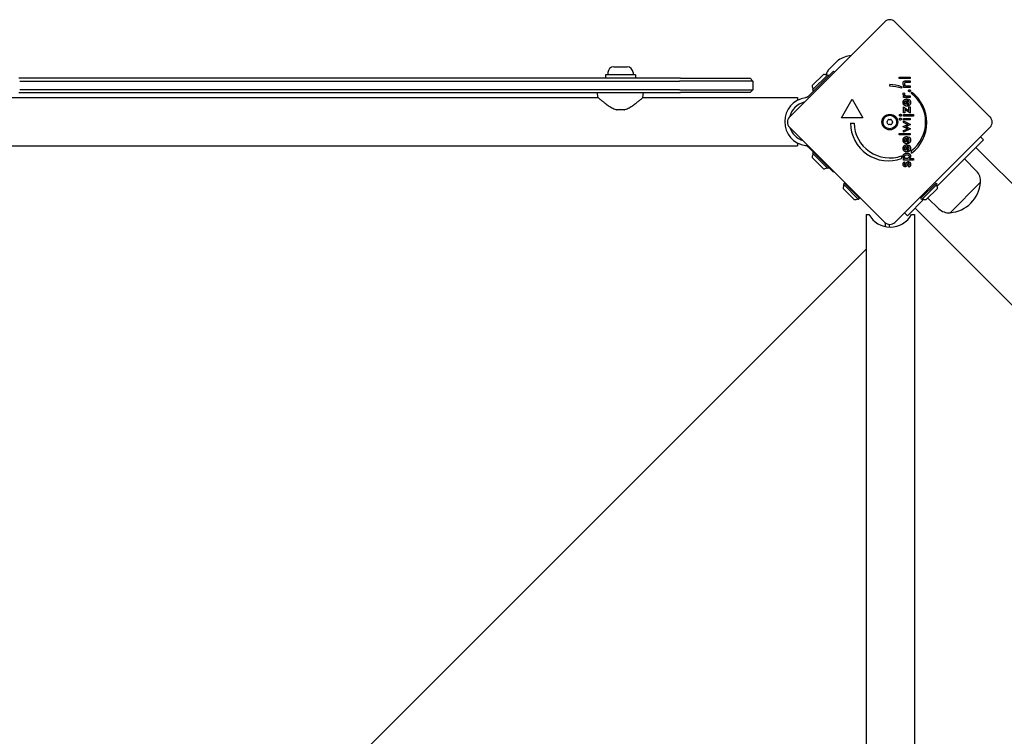
# Model space of a CAD drawing. Units: millimetres. Extents: x -7258 to 5342, y -4541 to 4383.
# Drawn here: x -1289 to -602, y -1464 to -964 of the extents above; entities that cross this region are included whole.
import ezdxf

# ---------------------------------------------------------------- set-up
doc = ezdxf.new("R2010")
doc.units = ezdxf.units.MM
doc.header["$LTSCALE"] = 150

msp = doc.modelspace()

# ---------------------------------------------------------------- linework, layer by layer
for p, q in [((-752.12, -1031.63), (-685.65, -965.16)), ((-678.58, -965.16), (-612.11, -1031.63)), ((-725.09, -998.94), (-718.34, -992.19)), ((-859.61, -1002.09), (-880.61, -1002.09)), ((-880.61, -1002.09), (-880.61, -1004.59)), ((-878.86, -1000.64), (-878.86, -1002.09)), ((-874.81, -996.59), (-865.41, -996.59)), ((-861.36, -1000.64), (-861.36, -1002.09)), ((-859.61, -1002.09), (-859.61, -1004.59)), ((-738.44, -1016.53), (-721.5, -999.59)), ((-736.27, -1009.7), (-728.5, -1001.92)), ((-736.06, -1012.74), (-725.45, -1002.13)), ((-725.45, -1002.13), (-724.75, -1002.84)), ((-721.5, -999.59), (-720.79, -1000.3)), ((-828.24, -1004.59), (-1289.98, -1004.59)), ((-1289.48, -1006.59), (-828.82, -1006.59)), ((-816.61, -1006.59), (-828.82, -1006.59)), ((-828.24, -1004.59), (-818.47, -1004.59)), ((-818.47, -1004.59), (-779.61, -1004.59)), ((-777.61, -1006.59), (-816.61, -1006.59)), ((-779.61, -1004.59), (-777.61, -1006.59)), ((-777.61, -1006.59), (-777.61, -1012.59)), ((-682.06, -1010.16), (-682.06, -1008.91)), ((-675.68, -1004.85), (-675.68, -1003.76)), ((-675.68, -1003.76), (-667.85, -1003.76)), ((-667.85, -1004.85), (-675.68, -1004.85)), ((-672.64, -1010.98), (-672.64, -1009.95)), ((-672.64, -1009.95), (-671.86, -1009.95)), ((-670.76, -1006.36), (-667.85, -1006.36)), ((-667.85, -1007.47), (-670.31, -1007.47)), ((-670.03, -1009.88), (-667.85, -1009.88)), ((-667.85, -1003.76), (-667.85, -1004.85)), ((-667.85, -1006.36), (-667.85, -1007.47)), ((-667.85, -1009.88), (-667.85, -1010.98)), ((-1289.98, -1014.59), (-828.24, -1014.59)), ((-828.82, -1012.59), (-1289.48, -1012.59)), ((-885.82, -1017.99), (-886.11, -1014.59)), ((-854.41, -1017.99), (-854.11, -1014.59)), ((-828.82, -1012.59), (-816.61, -1012.59)), ((-818.47, -1014.59), (-828.24, -1014.59)), ((-779.61, -1014.59), (-818.47, -1014.59)), ((-816.61, -1012.59), (-777.61, -1012.59)), ((-779.61, -1014.59), (-777.61, -1012.59)), ((-738.44, -1016.53), (-739.44, -1017.53)), ((-736.06, -1012.74), (-735.35, -1013.45)), ((-673.86, -1010.49), (-673.86, -1011.56)), ((-672.65, -1017.9), (-672.65, -1016.81)), ((-672.65, -1016.81), (-671.87, -1016.81)), ((-667.85, -1010.98), (-672.64, -1010.98)), ((-672.58, -1014.73), (-671.65, -1015.12)), ((-669.95, -1016.81), (-667.85, -1016.81)), ((-667.85, -1016.81), (-667.85, -1017.9)), ((-666.91, -1015.32), (-666.91, -1014.25)), ((-1484.41, -1017.99), (-885.82, -1017.99)), ((-854.41, -1017.99), (-746.61, -1017.99)), ((-746.61, -1017.99), (-746.61, -1019.99)), ((-715.85, -1032.17), (-708.35, -1019.18)), ((-708.35, -1019.18), (-700.85, -1032.17)), ((-667.85, -1017.9), (-672.65, -1017.9)), ((-670.82, -1020.18), (-670.82, -1022.79)), ((-670.29, -1019.04), (-670.08, -1019.04)), ((-670.08, -1019.04), (-670.08, -1022.87)), ((-669.6, -1020.02), (-669.08, -1019.09)), ((-867.35, -1026.59), (-872.88, -1026.59)), ((-672.64, -1024.62), (-668.81, -1027.22)), ((-672.64, -1028.79), (-672.64, -1024.62)), ((-671.68, -1028.79), (-672.64, -1028.79)), ((-672.64, -1030.96), (-672.64, -1029.86)), ((-672.64, -1029.86), (-665.6, -1029.86)), ((-671.68, -1026.39), (-671.68, -1028.79)), ((-667.85, -1029.06), (-671.68, -1026.39)), ((-668.81, -1024.62), (-667.85, -1024.62)), ((-668.81, -1027.22), (-668.81, -1024.62)), ((-667.85, -1024.62), (-667.85, -1029.06)), ((-665.6, -1029.86), (-665.6, -1030.96)), ((-700.85, -1032.17), (-715.85, -1032.17)), ((-709.6, -1035.92), (-707.1, -1035.92)), ((-672.81, -1038.31), (-670.23, -1037.12)), ((-665.6, -1030.96), (-672.64, -1030.96)), ((-672.64, -1033.67), (-672.64, -1032.57)), ((-672.64, -1032.57), (-667.85, -1032.57)), ((-667.85, -1033.67), (-672.64, -1033.67)), ((-672.64, -1035.56), (-672.64, -1034.4)), ((-672.64, -1034.4), (-667.56, -1036.89)), ((-670.32, -1036.61), (-672.64, -1035.56)), ((-667.56, -1036.89), (-670.06, -1038)), ((-667.85, -1032.57), (-667.85, -1033.67)), ((-685.65, -1105.16), (-752.12, -1038.7)), ((-612.11, -1038.7), (-678.58, -1105.16)), ((-675.68, -1043.04), (-667.85, -1043.04)), ((-675.68, -1044.13), (-675.68, -1043.04)), ((-667.85, -1044.13), (-675.68, -1044.13)), ((-672.81, -1038.4), (-672.81, -1038.31)), ((-670.23, -1039.57), (-672.81, -1038.4)), ((-667.56, -1039.82), (-672.64, -1042.3)), ((-672.64, -1041.13), (-670.33, -1040.05)), ((-672.64, -1042.3), (-672.64, -1041.13)), ((-670.09, -1038.68), (-667.56, -1039.82)), ((-667.85, -1043.04), (-667.85, -1044.13)), ((-746.61, -1049.69), (-746.61, -1051.69)), ((-670.82, -1046.46), (-670.82, -1049.07)), ((-670.29, -1045.32), (-670.08, -1045.32)), ((-670.29, -1051.07), (-670.08, -1051.07)), ((-670.08, -1045.32), (-670.08, -1049.14)), ((-670.08, -1051.07), (-670.08, -1054.89)), ((-669.6, -1046.29), (-669.08, -1045.37)), ((-669.6, -1052.04), (-669.08, -1051.12)), ((-616.71, -1047.54), (-630.75, -1061.57)), ((-618.83, -1045.41), (-616.71, -1047.54)), ((-1623.61, -1051.69), (-746.61, -1051.69)), ((-739.44, -1052.15), (-738.44, -1053.15)), ((-738.44, -1053.15), (-721.5, -1070.09)), ((-736.06, -1056.94), (-735.35, -1056.23)), ((-725.45, -1067.54), (-736.06, -1056.94)), ((-670.82, -1052.2), (-670.82, -1054.82)), ((-666.88, -1056.85), (-666.88, -1054.98)), ((-622.01, -1052.84), (-551.3, -1123.55)), ((-728.5, -1067.75), (-736.27, -1059.98)), ((-673.84, -1058.75), (-673.84, -1060.63)), ((-672.64, -1061.69), (-672.64, -1060.6)), ((-672.64, -1060.6), (-671.85, -1060.6)), ((-665.6, -1061.69), (-672.64, -1061.69)), ((-672.03, -1063.02), (-671.49, -1063.8)), ((-668.47, -1060.6), (-665.6, -1060.6)), ((-665.6, -1060.6), (-665.6, -1061.69)), ((-630.75, -1061.57), (-649.09, -1079.92)), ((-621.6, -1069.4), (-629.97, -1060.79)), ((-725.45, -1067.54), (-724.75, -1066.84)), ((-721.11, -1069.7), (-721.5, -1070.09)), ((-668.72, -1066.64), (-669.21, -1065.74)), ((-714.5, -1078.5), (-713.79, -1077.79)), ((-703.89, -1089.11), (-714.5, -1078.5)), ((-703.18, -1088.4), (-713.79, -1077.79)), ((-649.79, -1077.79), (-660.4, -1088.4)), ((-649.09, -1078.5), (-659.69, -1089.11)), ((-649.09, -1078.5), (-649.79, -1077.79)), ((-618.83, -1077.23), (-640.04, -1098.45)), ((-618.83, -1077.23), (-640.04, -1098.45)), ((-706.93, -1089.32), (-714.71, -1081.54)), ((-648.88, -1081.54), (-656.65, -1089.32)), ((-703.89, -1089.11), (-703.18, -1088.4)), ((-658.27, -1089.1), (-669.74, -1100.57)), ((-659.69, -1089.11), (-660.4, -1088.4)), ((-647.88, -1095.67), (-655.55, -1088.22)), ((-698.64, -1099.66), (-696.64, -1099.66)), ((-698.64, -1099.66), (-698.64, -1976.66)), ((-671.86, -1098.45), (-669.74, -1100.57)), ((-666.94, -1099.66), (-664.94, -1099.66)), ((-664.94, -1099.66), (-664.94, -1976.66)), ((-664.44, -1095.27), (-593.73, -1165.98)), ((-1599.46, -2024.63), (-698.64, -1123.81))]:
    msp.add_line(p, q)
for radius in [5.5, 4.75]:
    msp.add_circle((-682.11, -1035.16), radius)
for centre, radius, start, end in [((-682.11, -968.69), 5, 45, 135), ((-705.8, -1011.47), 23.05, 98.38321, 121.88698), ((-716.92, -993.6), 2, 121.88698, 135), ((-874.81, -1000.64), 4.05, 90, 180), ((-865.41, -1000.64), 4.05, 0, 90), ((-728.69, -1009.51), 7.59, 67.68553, 88.53715), ((-705.8, -1011.47), 23.05, 148.11302, 156.10978), ((-723.68, -1000.35), 2, 135, 148.11302), ((-728.69, -1009.51), 7.59, 181.46285, 202.31447), ((-682.94, -1035.56), 26.67, 70.10109, 88.10394), ((-682.11, -1035.16), 25, 70.72615, 89.86688), ((-682.94, -1035.56), 26.67, 307.03494, 53.04402), ((-682.11, -1035.16), 25, 307.55239, 52.53241), ((-738.65, -1034.84), 16.85, 97.9232, 262.0768), ((-738.65, -1034.84), 13.85, 103.37641, 166.6237), ((-748.58, -1035.16), 5, 135, 225), ((-682.94, -1035.56), 26.67, 180.76395, 289.93977), ((-682.11, -1035.16), 25, 181.73674, 289.31727), ((-683.37, -1035.16), 0.712, 145.95073, 214.04927), ((-690.76, -1030.17), 8.2, 325.95073, 334.04927), ((-690.76, -1040.15), 8.2, 25.95073, 34.04927), ((-682.74, -1034.07), 0.712, 85.95073, 154.04927), ((-682.74, -1036.25), 0.712, 205.95073, 274.04927), ((-682.11, -1025.18), 8.2, 265.95073, 274.04927), ((-682.11, -1045.14), 8.2, 85.95073, 94.04927), ((-681.49, -1034.07), 0.712, 25.95073, 94.04927), ((-681.49, -1036.25), 0.712, 265.95073, 334.04927), ((-673.47, -1030.17), 8.2, 205.95073, 214.04927), ((-673.47, -1040.15), 8.2, 145.95073, 154.04927), ((-680.86, -1035.16), 0.712, 325.95073, 34.04927), ((-615.65, -1035.16), 5, 315, 45), ((-738.65, -1034.84), 13.85, 197.19025, 252.80975), ((-728.69, -1060.17), 7.59, 157.68553, 178.53715), ((-728.69, -1060.17), 7.59, 271.46285, 292.31447), ((-628.74, -1076.33), 9.95, 354.80284, 44.18154), ((-707.12, -1081.74), 7.59, 157.68553, 178.53715), ((-656.46, -1081.74), 7.59, 1.46285, 22.31447), ((-641.95, -1075.32), 23.2, 274.72739, 355.27261), ((-707.12, -1081.74), 7.59, 271.46285, 292.31447), ((-656.46, -1081.74), 7.59, 247.68553, 268.53715), ((-681.79, -1091.7), 16.85, 208.19973, 331.80027), ((-640.94, -1088.54), 9.95, 225.81846, 275.19716), ((-682.11, -1101.63), 5, 225, 315), ((-694.14, -1106.58), 9, 349.72854, 6.43777), ((-691.11, -1109.6), 9, 6.73448, 19.45109)]:
    msp.add_arc(centre, radius, start, end)
for points, degree in [([(-672.8, -1008.1), (-672.8, -1007.56), (-672.46, -1006.81), (-672.13, -1006.59)], 2), ([(-671.86, -1009.95), (-672.35, -1009.62), (-672.8, -1008.73), (-672.8, -1008.1)], 2), ([(-672.13, -1006.59), (-671.94, -1006.47), (-671.41, -1006.36), (-670.76, -1006.36)], 2), ([(-670.31, -1007.47), (-671.25, -1007.47), (-671.88, -1007.93), (-671.88, -1008.51)], 2), ([(-671.88, -1008.51), (-671.88, -1008.89), (-671.59, -1009.49), (-671.34, -1009.66)], 2), ([(-671.34, -1009.66), (-671.16, -1009.78), (-670.62, -1009.88), (-670.03, -1009.88)], 2), ([(-672.8, -1015.62), (-672.8, -1015.39), (-672.69, -1014.95), (-672.58, -1014.73)], 2), ([(-671.87, -1016.81), (-672.35, -1016.63), (-672.8, -1016.05), (-672.8, -1015.62)], 2), ([(-671.65, -1015.12), (-671.76, -1015.26), (-671.85, -1015.59), (-671.85, -1015.79)], 2), ([(-671.85, -1015.79), (-671.85, -1016.34), (-670.98, -1016.81), (-669.95, -1016.81)], 2), ([(-669.09, -1013.29), (-669.09, -1013.02), (-668.69, -1012.63), (-668.42, -1012.63)], 2), ([(-668.42, -1013.96), (-668.69, -1013.96), (-669.09, -1013.57), (-669.09, -1013.29)], 2), ([(-668.42, -1012.63), (-668.14, -1012.63), (-667.76, -1013.02), (-667.76, -1013.29)], 2), ([(-667.76, -1013.29), (-667.76, -1013.57), (-668.14, -1013.96), (-668.42, -1013.96)], 2), ([(-740.62, -1018.1), (-740.74, -1018.12), (-740.86, -1018.13), (-740.98, -1018.15)], 3), ([(-672.8, -1021.49), (-672.8, -1020.34), (-671.48, -1019.04), (-670.29, -1019.04)], 2), ([(-671.88, -1021.47), (-671.88, -1020.9), (-671.33, -1020.25), (-670.82, -1020.18)], 2), ([(-670.23, -1024), (-671.19, -1024), (-671.86, -1023.49)], 2), ([(-670.82, -1022.79), (-670.96, -1022.76), (-671.08, -1022.71)], 2), ([(-669.46, -1023.92), (-669.82, -1024), (-670.23, -1024)], 2), ([(-670.08, -1022.87), (-669.41, -1022.82), (-668.66, -1022.11), (-668.66, -1021.52)], 2), ([(-668.93, -1020.56), (-669.15, -1020.25), (-669.6, -1020.02)], 2), ([(-669.08, -1019.09), (-668.53, -1019.4), (-668.19, -1019.82)], 2), ([(-667.65, -1021.49), (-667.65, -1021.86), (-667.73, -1022.19)], 2), ([(-675.39, -1030.41), (-675.39, -1030.12), (-675.01, -1029.73), (-674.71, -1029.73)], 2), ([(-674.71, -1031.1), (-674.99, -1031.1), (-675.39, -1030.69), (-675.39, -1030.41)], 2), ([(-674.71, -1029.73), (-674.42, -1029.73), (-674.02, -1030.12), (-674.02, -1030.41)], 2), ([(-674.02, -1030.41), (-674.02, -1030.69), (-674.43, -1031.1), (-674.71, -1031.1)], 2), ([(-675.39, -1033.12), (-675.39, -1032.83), (-675.01, -1032.44), (-674.71, -1032.44)], 2), ([(-674.71, -1033.81), (-674.99, -1033.81), (-675.39, -1033.4), (-675.39, -1033.12)], 2), ([(-674.71, -1032.44), (-674.42, -1032.44), (-674.02, -1032.83), (-674.02, -1033.12)], 2), ([(-674.02, -1033.12), (-674.02, -1033.4), (-674.43, -1033.81), (-674.71, -1033.81)], 2), ([(-669.37, -1036.89), (-669.64, -1036.85), (-670.12, -1036.7), (-670.32, -1036.61)], 2), ([(-670.23, -1037.12), (-669.99, -1037), (-669.58, -1036.9), (-669.37, -1036.89)], 2), ([(-670.06, -1038), (-670.34, -1038.12), (-670.79, -1038.28), (-671.01, -1038.35)], 2), ([(-671.01, -1038.35), (-670.68, -1038.46), (-670.21, -1038.63), (-670.09, -1038.68)], 2), ([(-670.33, -1040.05), (-670.18, -1039.99), (-669.67, -1039.87), (-669.37, -1039.82)], 2), ([(-669.37, -1039.82), (-669.55, -1039.81), (-669.94, -1039.7), (-670.23, -1039.57)], 2), ([(-740.98, -1051.53), (-740.86, -1051.54), (-740.74, -1051.56), (-740.62, -1051.57)], 3), ([(-672.8, -1047.77), (-672.8, -1046.87), (-672.41, -1046.28)], 2), ([(-670.23, -1050.28), (-671.36, -1050.28), (-672.8, -1048.87), (-672.8, -1047.77)], 2), ([(-672.8, -1053.52), (-672.8, -1052.36), (-671.48, -1051.07), (-670.29, -1051.07)], 2), ([(-671.88, -1047.74), (-671.88, -1047.29), (-671.7, -1046.99)], 2), ([(-670.82, -1049.07), (-671.35, -1048.94), (-671.88, -1048.28), (-671.88, -1047.74)], 2), ([(-670.54, -1045.33), (-670.41, -1045.32), (-670.29, -1045.32)], 2), ([(-668.77, -1049.92), (-669.38, -1050.28), (-670.23, -1050.28)], 2), ([(-670.08, -1049.14), (-669.83, -1049.13), (-669.62, -1049.07)], 2), ([(-669.54, -1046.32), (-669.57, -1046.31), (-669.6, -1046.29)], 2), ([(-669.08, -1045.37), (-668.36, -1045.77), (-667.65, -1046.96), (-667.65, -1047.76)], 2), ([(-669.08, -1051.12), (-668.36, -1051.52), (-667.65, -1052.71), (-667.65, -1053.51)], 2), ([(-668.66, -1047.79), (-668.66, -1047.38), (-668.79, -1047.07)], 2), ([(-667.65, -1047.76), (-667.65, -1047.98), (-667.68, -1048.18)], 2), ([(-670.23, -1056.03), (-671.36, -1056.03), (-672.8, -1054.62), (-672.8, -1053.52)], 2), ([(-672.8, -1058.98), (-672.8, -1058.03), (-671.39, -1056.84), (-670.25, -1056.84)], 2), ([(-671.88, -1053.49), (-671.88, -1052.92), (-671.33, -1052.27), (-670.82, -1052.2)], 2), ([(-670.82, -1054.82), (-671.35, -1054.69), (-671.88, -1054.03), (-671.88, -1053.49)], 2), ([(-671.83, -1059.31), (-671.83, -1058.7), (-670.98, -1057.98), (-670.22, -1057.98)], 2), ([(-670.25, -1056.84), (-669.04, -1056.84), (-667.65, -1058.01), (-667.65, -1059.02)], 2), ([(-667.65, -1053.51), (-667.65, -1054.67), (-669.06, -1056.03), (-670.23, -1056.03)], 2), ([(-670.22, -1057.98), (-669.46, -1057.98), (-668.63, -1058.67), (-668.63, -1059.28)], 2), ([(-670.08, -1054.89), (-669.41, -1054.85), (-668.66, -1054.13), (-668.66, -1053.54)], 2), ([(-668.66, -1053.54), (-668.66, -1053.01), (-669.1, -1052.3), (-669.6, -1052.04)], 2), ([(-672.81, -1064.55), (-672.81, -1064), (-672.4, -1063.21), (-672.03, -1063.02)], 2), ([(-671.37, -1066.38), (-672.02, -1066.38), (-672.81, -1065.38), (-672.81, -1064.55)], 2), ([(-671.85, -1060.6), (-672.31, -1060.4), (-672.8, -1059.56), (-672.8, -1058.98)], 2), ([(-671.49, -1063.8), (-671.72, -1063.88), (-671.99, -1064.31), (-671.99, -1064.6)], 2), ([(-671.99, -1064.6), (-671.99, -1064.91), (-671.69, -1065.29), (-671.44, -1065.29)], 2), ([(-670.26, -1060.63), (-671, -1060.63), (-671.83, -1059.94), (-671.83, -1059.31)], 2), ([(-671.44, -1065.29), (-671.07, -1065.29), (-670.76, -1064.44)], 2), ([(-669.93, -1065), (-670.25, -1065.77), (-670.9, -1066.38), (-671.37, -1066.38)], 2), ([(-670.76, -1064.44), (-670.66, -1064.17), (-670.6, -1064.03)], 2), ([(-670.6, -1064.03), (-670.34, -1063.36), (-669.68, -1062.79), (-669.18, -1062.79)], 2), ([(-668.63, -1059.28), (-668.63, -1059.89), (-669.52, -1060.63), (-670.26, -1060.63)], 2), ([(-669.78, -1064.62), (-669.87, -1064.87), (-669.93, -1065)], 2), ([(-669.11, -1063.87), (-669.5, -1063.87), (-669.78, -1064.62)], 2), ([(-669.21, -1065.74), (-668.86, -1065.63), (-668.48, -1065.09), (-668.48, -1064.66)], 2), ([(-669.18, -1062.79), (-668.46, -1062.79), (-667.65, -1063.84), (-667.65, -1064.75)], 2), ([(-668.48, -1064.66), (-668.48, -1064.29), (-668.82, -1063.87), (-669.11, -1063.87)], 2), ([(-667.65, -1064.75), (-667.65, -1065.45), (-668.18, -1066.38), (-668.72, -1066.64)], 2), ([(-667.65, -1059.02), (-667.65, -1059.52), (-668.06, -1060.31), (-668.47, -1060.6)], 2)]:
    msp.add_open_spline(points, degree=degree)
for points, degree, knots in [([(-885.82, -1017.99), (-885.82, -1017.99), (-885.7, -1018.09), (-885.26, -1018.47), (-884.92, -1018.76), (-884.07, -1019.47), (-883.55, -1019.91), (-882.39, -1020.85), (-881.74, -1021.36), (-880.39, -1022.4), (-879.62, -1022.97), (-877.97, -1024.1), (-877.09, -1024.67), (-875.23, -1025.69), (-874.26, -1026.15), (-873.13, -1026.51), (-873, -1026.55), (-872.88, -1026.59)], 3, [7.62295, 7.62295, 7.62295, 7.62295, 7.934816, 7.934816, 8.246682, 8.246682, 8.558548, 8.558548, 8.870414, 8.870414, 9.193794, 9.193794, 9.517174, 9.517174, 9.840554, 9.840554, 9.879842, 9.879842, 9.879842, 9.879842]), ([(-867.35, -1026.59), (-867.23, -1026.55), (-867.1, -1026.51), (-865.97, -1026.15), (-865, -1025.69), (-863.14, -1024.67), (-862.26, -1024.1), (-860.61, -1022.97), (-859.84, -1022.4), (-858.49, -1021.36), (-857.84, -1020.85), (-856.68, -1019.91), (-856.16, -1019.47), (-855.31, -1018.76), (-854.97, -1018.47), (-854.53, -1018.09), (-854.41, -1017.99), (-854.41, -1017.99)], 3, [0.284092, 0.284092, 0.284092, 0.284092, 0.32338, 0.32338, 0.64676, 0.64676, 0.97014, 0.97014, 1.29352, 1.29352, 1.605386, 1.605386, 1.917252, 1.917252, 2.229118, 2.229118, 2.540983, 2.540983, 2.540983, 2.540983]), ([(-739.44, -1017.53), (-739.47, -1017.56), (-739.49, -1017.59), (-739.67, -1017.74), (-739.85, -1017.86), (-740.2, -1018.02), (-740.42, -1018.08), (-740.62, -1018.1)], 3, [0.9310107, 0.9310107, 0.9310107, 0.9310107, 0.9437638, 0.9437638, 1.0063585, 1.0063585, 1.0642178, 1.0642178, 1.0642178, 1.0642178]), ([(-671.86, -1023.49), (-671.97, -1023.4), (-672.8, -1022.59), (-672.8, -1021.49)], 2, [0.853488, 0.853488, 0.853488, 1, 2, 2, 2]), ([(-671.08, -1022.71), (-671.42, -1022.58), (-671.88, -1022.01), (-671.88, -1021.47)], 2, [-1.735368, -1.735368, -1.735368, -1, 0, 0, 0]), ([(-667.73, -1022.19), (-667.88, -1022.86), (-668.81, -1023.76), (-669.46, -1023.92)], 2, [0.3245, 0.3245, 0.3245, 1, 1.646005, 1.646005, 1.646005]), ([(-668.66, -1021.52), (-668.66, -1020.98), (-668.9, -1020.59), (-668.93, -1020.56)], 2, [0, 0, 0, 1, 1.103159, 1.103159, 1.103159]), ([(-668.19, -1019.82), (-668.09, -1019.95), (-667.65, -1020.69), (-667.65, -1021.49)], 2, [0.766441, 0.766441, 0.766441, 1, 2, 2, 2]), ([(-672.41, -1046.28), (-672.29, -1046.11), (-671.55, -1045.39), (-670.54, -1045.33)], 2, [0.773722, 0.773722, 0.773722, 1, 1.892011, 1.892011, 1.892011]), ([(-671.7, -1046.99), (-671.66, -1046.91), (-671.33, -1046.52), (-670.82, -1046.46)], 2, [-1.198841, -1.198841, -1.198841, -1, 0, 0, 0]), ([(-669.62, -1049.07), (-669.27, -1048.97), (-668.66, -1048.39), (-668.66, -1047.79)], 2, [0.370405, 0.370405, 0.370405, 1, 2, 2, 2]), ([(-668.79, -1047.07), (-668.83, -1046.98), (-669.09, -1046.57), (-669.54, -1046.32)], 2, [0.78136, 0.78136, 0.78136, 1, 1.943324, 1.943324, 1.943324]), ([(-667.68, -1048.18), (-667.79, -1049.05), (-668.55, -1049.78), (-668.77, -1049.92)], 2, [0.1896, 0.1896, 0.1896, 1, 1.27182, 1.27182, 1.27182]), ([(-740.62, -1051.57), (-740.42, -1051.6), (-740.2, -1051.66), (-739.85, -1051.82), (-739.67, -1051.93), (-739.49, -1052.09), (-739.47, -1052.12), (-739.44, -1052.15)], 3, [1.412368, 1.412368, 1.412368, 1.412368, 1.4702273, 1.4702273, 1.532822, 1.532822, 1.5455752, 1.5455752, 1.5455752, 1.5455752])]:
    msp.add_open_spline(points, degree=degree, knots=knots)

doc.saveas('drawing.dxf')
